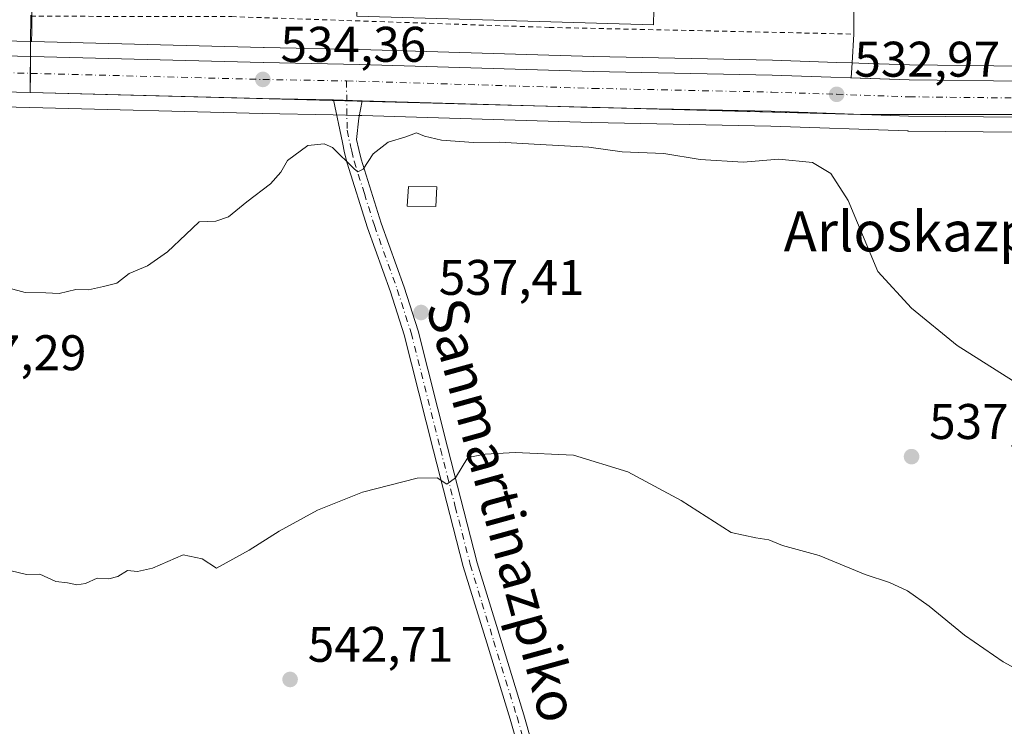
# Model space of a CAD drawing. Units: metres. Extents: x 569739 to 573165, y 4747293 to 4749642.
# Drawn here: x 570087 to 570284, y 4748889 to 4749031 of the extents above; entities that cross this region are included whole.
import ezdxf
from ezdxf.enums import TextEntityAlignment as Align

# ---------------------------------------------------------------- set-up
doc = ezdxf.new("R2010")
doc.units = ezdxf.units.M
doc.header["$MEASUREMENT"] = 0
doc.linetypes.add('DGN Style 2', pattern=[1.6480167562047852, 0.988810053722871, -0.6592067024819142])
doc.linetypes.add('DGN Style 4', pattern=[2.6384748266838614, 1.318413404963828, -0.6592067024819142, 0.001648016756204785, -0.6592067024819142])
for name, color, linetype, lineweight in [('Carretera de calzada única Cxs', 7, 'Continuous', 13), ('Carretera de calzada única eje', 7, 'DGN Style 4', 0), ('Cultivos herbáceos CxS', 92, 'Continuous', 0), ('Curva de nivel normal', 30, 'Continuous', 0), ('Edificación Cxs', 1, 'Continuous', 13), ('Edificación ligera Cxs', 1, 'Continuous', 0), ('Huerta CxS', 92, 'Continuous', 0), ('Núcleo urbano CxS', 7, 'Continuous', 0), ('Pista no pavimentada Cxs', 111, 'Continuous', 0), ('Pista no pavimentada eje', 91, 'DGN Style 4', 0), ('Punto de cota en terreno', 7, 'Continuous', 0), ('Recinto industrial CxS', 135, 'Continuous', 0), ('Rótulo de punto de cota en terreno', 7, 'Continuous', 0), ('Texto cartográfico', 7, 'Continuous', 0), ('Valla', 7, 'DGN Style 2', 0)]:
    doc.layers.add(name, color=color, linetype=linetype, lineweight=lineweight)
doc.styles.add('Style-Arial', font='txt')

# ---------------------------------------------------------------- blocks, each defined once
blk = doc.blocks.new('*U9')
at = {"layer": 'Cultivos herbáceos CxS', "color": 92, "linetype": 'Continuous', "lineweight": 0}
for points in [[(570287.6583000004, 4749021.419299999, 530.8505000000005), (570265.2281, 4749021.669500001, 531.9698999999965), (570255.0727000004, 4749022.017300001, 532.4069000000018), (570253.7182, 4749022.0637, 532.4902000000002), (570254.0500999996, 4749027.840100001, 532.4772999999988), (570254.1857000003, 4749064.0077, 530.9425999999949), (570254.2732999995, 4749087.3629, 530.1735999999946), (570254.3145000003, 4749098.343499999, 529.9124000000012), (570254.0382000003, 4749137.226600001, 525.7446999999956), (570254.0382000003, 4749137.2304, 525.7445000000008), (570254.0234000003, 4749138.959000001, 525.6055999999953), (570277.4911000002, 4749147.0099, 522.5843000000023), (570277.9463000001, 4749170.2073, 520.8662999999942), (570282.3629000001, 4749178.326300001, 520.2878999999957), (570305.3289000001, 4749185.285300001, 519.4235000000045)], [(569753.2183999997, 4748161.1856, 632.0993000000017), (569744.9537000004, 4748974.8123, 528.5936999999976), (569754.8453000002, 4748972.339299999, 529.3804999999993), (569780.2565000001, 4748965.733899999, 532.1600999999937), (569818.2751000002, 4748970.881300001, 535.2908000000025), (569881.0247, 4748991.688100001, 538.4235000000045), (569920.0285, 4748997.4659, 535.1656999999977), (569957.5872999998, 4749006.132900001, 534.4752000000008), (569969.1441000003, 4749014.8005, 533.2455999999949), (569970.7323000003, 4749017.269500001, 532.9048999999941), (570031.8369000005, 4749014.532099999, 533.863599999997), (570089.2544999998, 4749013.150900001, 533.814400000003), (570135.6821, 4749011.9309, 534.0828000000038), (570149.8947000002, 4749011.660700001, 534.1901000000071), (570154.9042999997, 4749011.570699999, 534.1242000000057), (570155.6551000001, 4749011.5515, 534.1054000000004), (570201.6627000002, 4749010.141100001, 533.5666000000056), (570237.4373000005, 4749009.391100001, 532.9303999999975), (570264.8975000001, 4749008.451900001, 532.1790000000037), (570264.9666999998, 4749008.450300001, 532.1775999999954), (570287.4017000003, 4749008.2005, 531.5108999999939)]]:
    blk.add_polyline3d(points, dxfattribs=at)
blk.add_polyline3d([(570091.1639, 4749122.561899999, 521.5825000000041), (570089.6453, 4749043.190300001, 528.8175999999949), (570089.6453, 4749028.373500001, 532.8319000000047), (570089.5855, 4749026.369100001, 533.2814000000071), (570089.3903999999, 4749026.3738, 533.2885999999999), (570032.2933, 4749027.748500001, 533.6631999999954), (569979.0091000004, 4749030.136299999, 532.9557999999961), (569980.3273, 4749032.185900001, 532.7301000000007), (569978.9358999999, 4749041.9287, 531.4587000000029), (569979.6319000004, 4749053.0635, 530.4802000000054), (569981.0242999997, 4749076.725099999, 529.0207999999984), (570088.4855000004, 4749123.099500001, 521.5540000000037), (570088.5225000001, 4749123.0515, 521.5593999999984), (570089.6453, 4749121.590100001, 521.6959999999963), (570089.6453, 4749122.744700001, 521.5825999999943), (570091.1801000005, 4749123.407600001, 521.4977000000072)], close=True, dxfattribs=at)
blk = doc.blocks.new('5PATER')
at = {"layer": 'Huerta CxS', "linetype": 'Continuous', "lineweight": 0}
h = blk.add_hatch(color=51, dxfattribs=at)
edge = h.paths.add_edge_path()
edge.add_ellipse((0, 0), major_axis=(-0.1095731443231308, -0.1110710700762829), ratio=0.9994222409660322, start_angle=0, end_angle=360)
blk = doc.blocks.new('*U20')
at = {"layer": 'Carretera de calzada única Cxs', "color": 7, "linetype": 'Continuous', "lineweight": 13}
for points in [[(570287.4600999998, 4749011.200099999, 531.6267999999982), (570265.0000999998, 4749011.450099999, 532.4814000000042), (570237.5201000003, 4749012.390100001, 533.1506999999983), (570201.7401000002, 4749013.140100001, 533.7633999999962), (570155.7401000002, 4749014.4901, 534.2063999999956), (570149.9501, 4749014.690099999, 534.1940000000031), (570135.7500999998, 4749014.9301, 534.1698000000034), (570089.3300999999, 4749016.1501, 534.002800000002), (570031.9401000004, 4749017.530099999, 533.9758000000002)], [(570032.1901000004, 4749024.7501, 533.803700000004), (570089.5100999996, 4749023.370100001, 533.9949000000051), (570135.9451000001, 4749022.145099999, 534.1438000000053), (570135.9801000003, 4749022.142300001, 534.1438999999956), (570155.1501000002, 4749021.790100001, 534.1630000000005), (570201.9301000005, 4749020.360099999, 533.7511999999988), (570237.7200999996, 4749019.610099999, 533.0853000000062), (570265.1601, 4749018.670100001, 532.5190000000002), (570287.6001000004, 4749018.420100001, 531.5617000000057)]]:
    blk.add_polyline3d(points, dxfattribs=at)

msp = doc.modelspace()

# ---------------------------------------------------------------- linework, layer by layer
at = {"layer": 'Carretera de calzada única Cxs', "color": 7, "linetype": 'Continuous', "lineweight": 13, "extrusion": (-0.002139066309063149, 7.388830054811833e-05, 0.9999977094652991), "elevation": -334.4991482332987, "flags": 128}
msp.add_lwpolyline([(570149.7883845033, 4749014.72777915), (570155.5783977814, 4749014.52777915)], dxfattribs=at)
at = {"layer": 'Carretera de calzada única Cxs', "color": 7, "linetype": 'Continuous', "lineweight": 13}
for points in [[(570032.1901000004, 4749024.7501, 533.803700000004), (570089.5100999996, 4749023.370100001, 533.9949000000051), (570135.9451000001, 4749022.145099999, 534.1438000000053), (570135.9801000003, 4749022.142300001, 534.1438999999956), (570155.1501000002, 4749021.790100001, 534.1630000000005), (570201.9301000005, 4749020.360099999, 533.7511999999988), (570237.7200999996, 4749019.610099999, 533.0853000000062), (570265.1601, 4749018.670100001, 532.5190000000002), (570287.6001000004, 4749018.420100001, 531.5617000000057)], [(570149.9501, 4749014.690099999, 534.1940000000031), (570135.7500999998, 4749014.9301, 534.1698000000034), (570089.3300999999, 4749016.1501, 534.002800000002), (570031.9401000004, 4749017.530099999, 533.9758000000002), (569962.1627000002, 4749020.656300001, 532.8469000000041)], [(570328.0133999996, 4749010.077400001, 530.3099999999977), (570314.7901, 4749010.440099999, 530.6607999999978), (570287.4600999998, 4749011.200099999, 531.6267999999982), (570265.0000999998, 4749011.450099999, 532.4814000000042), (570237.5201000003, 4749012.390100001, 533.1506999999983), (570201.7401000002, 4749013.140100001, 533.7633999999962), (570155.7401000002, 4749014.4901, 534.2063999999956)]]:
    msp.add_polyline3d(points, dxfattribs=at)
at = {"layer": 'Carretera de calzada única eje', "color": 7, "linetype": 'DGN Style 4', "lineweight": 0}
for points in [[(569958.9162999997, 4749024.6237, 532.7535999999964), (569959.7901, 4749024.600099999, 532.7854999999981), (569999.7600999996, 4749022.8101, 533.7418000000034), (570032.0701000001, 4749021.360099999, 533.8776999999973), (570089.4301000005, 4749019.9901, 534.0038000000059), (570135.8400999998, 4749018.770099999, 534.2087999999932), (570152.5887000002, 4749018.456300001, 534.2063000000053)], [(570152.5887000002, 4749018.456300001, 534.2063000000053), (570155.0601000004, 4749018.4101, 534.1998000000021), (570201.8400999998, 4749016.9801, 533.8475999999937), (570237.6300999997, 4749016.2301, 533.1395000000048), (570250.6300999997, 4749015.790100001, 532.8055000000022), (570265.0900999998, 4749015.290100001, 532.4128999999957), (570287.5301000001, 4749015.040100001, 531.6637000000047), (570314.9001000002, 4749014.280099999, 530.703800000003), (570387.4501, 4749012.280099999, 529.8381999999983), (570420.2229000004, 4749011.1161, 529.9560000000056)]]:
    msp.add_polyline3d(points, dxfattribs=at)
at = {"layer": 'Cultivos herbáceos CxS', "color": 92, "linetype": 'Continuous', "lineweight": 0}
for points in [[(570254.0234000003, 4749138.959000001, 525.6055999999953), (570254.0382000003, 4749137.2304, 525.7445000000008), (570254.0382000003, 4749137.226600001, 525.7446999999956), (570254.3145000003, 4749098.343499999, 529.9124000000012), (570254.2732999995, 4749087.3629, 530.1735999999946), (570254.1857000003, 4749064.0077, 530.9425999999949), (570254.0500999996, 4749027.840100001, 532.4772999999988), (570253.7182, 4749022.0637, 532.4902000000002)], [(570091.1801000005, 4749123.407600001, 521.4977000000072), (570089.6453, 4749122.744700001, 521.5825999999943), (570089.6453, 4749121.590100001, 521.6959999999963), (570088.5225000001, 4749123.0515, 521.5593999999984), (570088.4855000004, 4749123.099500001, 521.5540000000037), (569981.0242999997, 4749076.725099999, 529.0207999999984), (569979.6319000004, 4749053.0635, 530.4802000000054), (569978.9358999999, 4749041.9287, 531.4587000000029), (569980.3273, 4749032.185900001, 532.7301000000007), (569979.0091000004, 4749030.136299999, 532.9557999999961), (570032.2933, 4749027.748500001, 533.6631999999954), (570089.3903999999, 4749026.3738, 533.2885999999999), (570089.5855, 4749026.369100001, 533.2814000000071)], [(570091.1801000005, 4749123.407600001, 521.4977000000072), (570091.1639, 4749122.561899999, 521.5825000000041), (570089.6453, 4749043.190300001, 528.8175999999949), (570089.6453, 4749028.373500001, 532.8319000000047), (570089.5855, 4749026.369100001, 533.2814000000071)], [(570253.7182, 4749022.0637, 532.4902000000002), (570255.0727000004, 4749022.017300001, 532.4069000000018), (570265.2281, 4749021.669500001, 531.9698999999965), (570287.6583000004, 4749021.419299999, 530.8505000000005), (570315.0727000004, 4749020.6589, 529.8690999999963), (570324.0525000002, 4749020.405999999, 529.6674000000058)], [(569744.9537000004, 4748974.8123, 528.5936999999976), (569754.8453000002, 4748972.339299999, 529.3804999999993), (569780.2565000001, 4748965.733899999, 532.1600999999937), (569818.2751000002, 4748970.881300001, 535.2908000000025), (569881.0247, 4748991.688100001, 538.4235000000045), (569920.0285, 4748997.4659, 535.1656999999977), (569957.5872999998, 4749006.132900001, 534.4752000000008), (569969.1441000003, 4749014.8005, 533.2455999999949), (569970.7323000003, 4749017.269500001, 532.9048999999941), (570031.8369000005, 4749014.532099999, 533.863599999997), (570089.2544999998, 4749013.150900001, 533.814400000003), (570135.6821, 4749011.9309, 534.0828000000038), (570149.8947000002, 4749011.660700001, 534.1901000000071), (570154.9042999997, 4749011.570699999, 534.1242000000057), (570155.6551000001, 4749011.5515, 534.1054000000004), (570201.6627000002, 4749010.141100001, 533.5666000000056), (570237.4373000005, 4749009.391100001, 532.9303999999975), (570264.8975000001, 4749008.451900001, 532.1790000000037), (570264.9666999998, 4749008.450300001, 532.1775999999954), (570287.4017000003, 4749008.2005, 531.5108999999939), (570314.7072999999, 4749007.441099999, 530.6297999999952), (570323.9571000002, 4749007.1875, 530.3962999999932)]]:
    msp.add_polyline3d(points, dxfattribs=at)
at = {"layer": 'Curva de nivel normal', "color": 30, "linetype": 'Continuous', "lineweight": 0, "flags": 128}
for points, elevation in [([(570082.5999999996, 4748977.640000001), (570088.3099999996, 4748976.140000001), (570092.4299999997, 4748976.08), (570095.0899999999, 4748975.92), (570098.4299999997, 4748976.76), (570100.9800000004, 4748976.680000001), (570103.9800000004, 4748977.350000001), (570106.6500000004, 4748978.02), (570109.0899999999, 4748979.92), (570112.7599999999, 4748981.439999999), (570116.7599999999, 4748984.289999999), (570120.4199999999, 4748987.75), (570123.0800000001, 4748990.289999999), (570126.4199999999, 4748990.42), (570129, 4748991.25), (570132.6200000001, 4748994.300000001), (570137.3499999996, 4748997.869999999), (570139.4400000004, 4749000.199999999), (570140.8099999996, 4749002.539999999), (570144.8200000003, 4749005.57), (570148.1299999999, 4749005.880000001), (570149.7999999998, 4749005.140000001), (570154.0899999999, 4749000.91), (570154.8799999999, 4749000.27), (570155.8899999997, 4749000.789999999), (570157.9199999999, 4749003.91), (570160.9199999999, 4749006.210000001), (570164.4199999999, 4749007.26), (570166.6100000005, 4749008.060000001), (570168.1799999997, 4749007.4), (570171.5700000003, 4749006.619999999), (570177.9600000001, 4749006.15), (570183.2000000002, 4749006.24), (570190.1200000001, 4749005.789999999), (570201.0700000003, 4749005.24), (570207.7400000002, 4749004.26), (570216.0700000003, 4749003.949999999), (570223.3600000005, 4749002.730000001), (570231.9000000004, 4749002.24), (570239.04, 4749002.82), (570245.8300000001, 4749002.119999999), (570249.4800000004, 4748999.939999999), (570252.9199999999, 4748994.550000001), (570258.8399999999, 4748980.32), (570265.5800000001, 4748973.029999999), (570274.75, 4748965.550000001), (570287.0700000003, 4748957.720000001)], 535), ([(570085.5199999996, 4748920.460000001), (570088.5800000001, 4748919.689999999), (570091.2300000004, 4748919.77), (570094.4600000001, 4748918.27), (570096.7599999999, 4748918.01), (570098.6699999999, 4748917.609999999), (570100.3899999997, 4748917.92), (570102.7400000002, 4748918.99), (570105.0300000003, 4748918.84), (570106.8300000001, 4748919.32), (570108.7599999999, 4748920.51), (570110.7599999999, 4748920.279999999), (570113.7599999999, 4748920.939999999), (570119.9100000003, 4748923.630000001), (570123.6799999997, 4748922.84), (570126.5599999996, 4748920.960000001), (570133.0800000001, 4748924.600000001), (570139.0800000001, 4748928.380000001), (570146.75, 4748932.59), (570155.75, 4748936.199999999), (570166.75, 4748939.01), (570170.75, 4748939.039999999), (570172.6600000003, 4748937.76), (570174.4000000004, 4748939.050000001), (570176.8799999999, 4748943.09), (570180.29, 4748943.75), (570186.3399999999, 4748944.140000001), (570198.0199999996, 4748943.560000001), (570208.8399999999, 4748940.26), (570219.5499999998, 4748934.5), (570229.5300000003, 4748928.109999999), (570234.4900000002, 4748927.029999999), (570237.0899999999, 4748926.609999999), (570239.8099999996, 4748925.5), (570247.1299999999, 4748923.49), (570256.3099999996, 4748919.710000001), (570261.2000000002, 4748918.08), (570264.79, 4748916.439999999), (570269.1500000004, 4748913.369999999), (570276.1699999999, 4748907.57), (570283.9299999997, 4748902.26), (570290.0599999996, 4748898.91)], 540)]:
    msp.add_lwpolyline(points, dxfattribs=dict(at, elevation=elevation))
at = {"layer": 'Edificación Cxs', "color": 1, "linetype": 'Continuous', "lineweight": 13}
msp.add_polyline3d([(570170.6401000004, 4748997.2601, 536.8801999999996), (570170.4401000004, 4748993.360099999, 537.0301999999938), (570164.7100999998, 4748993.390100001, 536.7102000000014), (570164.9801000003, 4748997.340100001, 536.6836999999941), (570170.6401000004, 4748997.2601, 536.8801999999996)], dxfattribs=at)
msp.add_3dface([(570170.6401000004, 4748997.2601, 537.0301999999938), (570170.4401000004, 4748993.360099999, 537.0301999999938), (570164.7100999998, 4748993.390100001, 537.0301999999938), (570164.9801000003, 4748997.340100001, 537.0301999999938)], dxfattribs=at)
at = {"layer": 'Edificación ligera Cxs', "color": 1, "linetype": 'Continuous', "lineweight": 0, "elevation": 534.145900000003, "flags": 128}
msp.add_lwpolyline([(570214.1501000002, 4749035.880100001), (570213.9600999998, 4749029.670100001), (570154.6401000004, 4749031.440099999), (570154.8201000001, 4749037.390100001), (570154.9901000002, 4749037.390100001)], close=True, dxfattribs=at)
at = {"layer": 'Edificación ligera Cxs', "color": 1, "linetype": 'Continuous', "lineweight": 0}
msp.add_polyline3d([(570214.1501000002, 4749035.880100001, 533.494000000006), (570213.9600999998, 4749029.670100001, 534.1459000000032), (570154.6401000004, 4749031.440099999, 533.7927000000054), (570154.8201000001, 4749037.390100001, 533.056700000001), (570154.9901000002, 4749037.390100001, 533.0610000000015)], dxfattribs=at)
at = {"layer": 'Núcleo urbano CxS', "color": 7, "linetype": 'Continuous', "lineweight": 0}
msp.add_polyline3d([(570253.7182, 4749022.0637, 532.4902000000002), (570250.6627000002, 4749022.168299999, 532.607600000003), (570237.8028999995, 4749022.608899999, 532.6064000000042), (570202.0072999997, 4749023.359300001, 533.354600000006), (570155.2232999997, 4749024.7893, 533.5819999999949), (570136.1195, 4749025.138300001, 533.7844999999943), (570135.9889000002, 4749025.1491, 533.7841000000044), (570089.5855, 4749026.369100001, 533.2814000000071), (570089.6453, 4749028.373500001, 532.8319000000047), (570089.6453, 4749043.190300001, 528.8175999999949), (570091.1639, 4749122.561899999, 521.5825000000041), (570091.1801000005, 4749123.407600001, 521.4977000000072), (570122.5891000004, 4749136.974300001, 521.0059000000037), (570186.6042999999, 4749137.9453, 525.8628000000026), (570253.0493000001, 4749138.953299999, 525.6720000000059), (570253.0509000003, 4749138.8465, 525.681500000006), (570253.7461000001, 4749138.8639, 525.6328000000067), (570254.0234000003, 4749138.959000001, 525.6055999999953), (570254.0382000003, 4749137.2304, 525.7445000000008), (570254.0382000003, 4749137.226600001, 525.7446999999956), (570254.3145000003, 4749098.343499999, 529.9124000000012), (570254.2732999995, 4749087.3629, 530.1735999999946), (570254.1857000003, 4749064.0077, 530.9425999999949), (570254.0500999996, 4749027.840100001, 532.4772999999988)], close=True, dxfattribs=at)
for points in [[(570254.0234000003, 4749138.959000001, 525.6055999999953), (570254.0382000003, 4749137.2304, 525.7445000000008), (570254.0382000003, 4749137.226600001, 525.7446999999956), (570254.3145000003, 4749098.343499999, 529.9124000000012), (570254.2732999995, 4749087.3629, 530.1735999999946), (570254.1857000003, 4749064.0077, 530.9425999999949), (570254.0500999996, 4749027.840100001, 532.4772999999988), (570253.7182, 4749022.0637, 532.4902000000002)], [(570091.1801000005, 4749123.407600001, 521.4977000000072), (570089.6453, 4749122.744700001, 521.5825999999943), (570089.6453, 4749121.590100001, 521.6959999999963), (570088.5225000001, 4749123.0515, 521.5593999999984), (570088.4855000004, 4749123.099500001, 521.5540000000037), (569981.0242999997, 4749076.725099999, 529.0207999999984), (569979.6319000004, 4749053.0635, 530.4802000000054), (569978.9358999999, 4749041.9287, 531.4587000000029), (569980.3273, 4749032.185900001, 532.7301000000007), (569979.0091000004, 4749030.136299999, 532.9557999999961), (570032.2933, 4749027.748500001, 533.6631999999954), (570089.3903999999, 4749026.3738, 533.2885999999999), (570089.5855, 4749026.369100001, 533.2814000000071)], [(570091.1801000005, 4749123.407600001, 521.4977000000072), (570091.1639, 4749122.561899999, 521.5825000000041), (570089.6453, 4749043.190300001, 528.8175999999949), (570089.6453, 4749028.373500001, 532.8319000000047), (570089.5855, 4749026.369100001, 533.2814000000071)], [(570032.2933, 4749027.748500001, 533.6631999999954), (570089.3903999999, 4749026.3738, 533.2885999999999), (570089.5855, 4749026.369100001, 533.2814000000071), (570135.9889000002, 4749025.1491, 533.7841000000044), (570136.1195, 4749025.138300001, 533.7844999999943), (570155.2232999997, 4749024.7893, 533.5819999999949), (570202.0072999997, 4749023.359300001, 533.354600000006), (570237.8028999995, 4749022.608899999, 532.6064000000042), (570250.6627000002, 4749022.168299999, 532.607600000003), (570253.7182, 4749022.0637, 532.4902000000002), (570255.0727000004, 4749022.017300001, 532.4069000000018), (570265.2281, 4749021.669500001, 531.9698999999965), (570287.6583000004, 4749021.419299999, 530.8505000000005)], [(570089.5855, 4749026.369100001, 533.2814000000071), (570135.9889000002, 4749025.1491, 533.7841000000044), (570136.1195, 4749025.138300001, 533.7844999999943), (570155.2232999997, 4749024.7893, 533.5819999999949), (570202.0072999997, 4749023.359300001, 533.354600000006), (570237.8028999995, 4749022.608899999, 532.6064000000042), (570250.6627000002, 4749022.168299999, 532.607600000003), (570253.7182, 4749022.0637, 532.4902000000002)], [(570089.5855, 4749026.369100001, 533.2814000000071), (570135.9889000002, 4749025.1491, 533.7841000000044), (570136.1195, 4749025.138300001, 533.7844999999943), (570155.2232999997, 4749024.7893, 533.5819999999949), (570202.0072999997, 4749023.359300001, 533.354600000006), (570237.8028999995, 4749022.608899999, 532.6064000000042), (570250.6627000002, 4749022.168299999, 532.607600000003), (570253.7182, 4749022.0637, 532.4902000000002)], [(570253.7182, 4749022.0637, 532.4902000000002), (570255.0727000004, 4749022.017300001, 532.4069000000018), (570265.2281, 4749021.669500001, 531.9698999999965), (570287.6583000004, 4749021.419299999, 530.8505000000005), (570315.0727000004, 4749020.6589, 529.8690999999963), (570324.0525000002, 4749020.405999999, 529.6674000000058)], [(569744.9537000004, 4748974.8123, 528.5936999999976), (569754.8453000002, 4748972.339299999, 529.3804999999993), (569780.2565000001, 4748965.733899999, 532.1600999999937), (569818.2751000002, 4748970.881300001, 535.2908000000025), (569881.0247, 4748991.688100001, 538.4235000000045), (569920.0285, 4748997.4659, 535.1656999999977), (569957.5872999998, 4749006.132900001, 534.4752000000008), (569969.1441000003, 4749014.8005, 533.2455999999949), (569970.7323000003, 4749017.269500001, 532.9048999999941), (570031.8369000005, 4749014.532099999, 533.863599999997), (570089.2544999998, 4749013.150900001, 533.814400000003), (570135.6821, 4749011.9309, 534.0828000000038), (570149.8947000002, 4749011.660700001, 534.1901000000071), (570154.9042999997, 4749011.570699999, 534.1242000000057), (570155.6551000001, 4749011.5515, 534.1054000000004), (570201.6627000002, 4749010.141100001, 533.5666000000056), (570237.4373000005, 4749009.391100001, 532.9303999999975), (570264.8975000001, 4749008.451900001, 532.1790000000037), (570264.9666999998, 4749008.450300001, 532.1775999999954), (570287.4017000003, 4749008.2005, 531.5108999999939), (570314.7072999999, 4749007.441099999, 530.6297999999952), (570323.9571000002, 4749007.1875, 530.3962999999932)], [(570287.4017000003, 4749008.2005, 531.5108999999939), (570264.9666999998, 4749008.450300001, 532.1775999999954), (570264.8975000001, 4749008.451900001, 532.1790000000037), (570237.4373000005, 4749009.391100001, 532.9303999999975), (570201.6627000002, 4749010.141100001, 533.5666000000056), (570155.6551000001, 4749011.5515, 534.1054000000004), (570154.9042999997, 4749011.570699999, 534.1242000000057), (570149.8947000002, 4749011.660700001, 534.1901000000071), (570135.6821, 4749011.9309, 534.0828000000038), (570089.2544999998, 4749013.150900001, 533.814400000003), (570031.8369000005, 4749014.532099999, 533.863599999997)]]:
    msp.add_polyline3d(points, dxfattribs=at)
at = {"layer": 'Pista no pavimentada Cxs', "color": 111, "linetype": 'Continuous', "lineweight": 0, "extrusion": (-0.002139066309063149, 7.388830054811833e-05, 0.9999977094652991), "elevation": -334.4991482332987, "flags": 128}
msp.add_lwpolyline([(570149.7883845033, 4749014.72777915), (570155.5783977814, 4749014.52777915)], dxfattribs=at)
at = {"layer": 'Pista no pavimentada Cxs', "color": 111, "linetype": 'Continuous', "lineweight": 0}
for points in [[(570188.2401000002, 4748880.5001, 545.3579999999929), (570185.3101000004, 4748890.780099999, 544.4119999999966), (570180.6300999997, 4748906.030099999, 542.9906999999948), (570175.9501, 4748921.290100001, 541.4961000000039), (570169.9600999998, 4748944.460100001, 539.452099999995), (570164.1201, 4748967.670100001, 537.5840000000027), (570161.3800999997, 4748976.290100001, 536.8757000000041), (570156.7901, 4748989.0601, 536.026199999993), (570152.7200999996, 4749002.0101, 535.0849000000017), (570152.2100999998, 4749004.0801, 534.8987000000052), (570151.7500999998, 4749006.170100001, 534.7406000000046), (570149.9501, 4749014.690099999, 534.1940000000031), (570155.7401000002, 4749014.4901, 534.2063999999956), (570155.0301000001, 4749011.050100001, 534.4496999999974), (570154.5701000001, 4749006.780099999, 535.0151999999945), (570155.0301000001, 4749004.7401, 535.1889999999985), (570155.5100999996, 4749002.790100001, 535.3337000000029), (570159.5301000001, 4748989.9801, 536.0301999999938), (570164.1201, 4748977.210100001, 536.875), (570166.9001000002, 4748968.460100001, 537.5127000000066), (570172.7600999996, 4748945.1801, 539.3668000000034), (570178.7401000002, 4748922.0701, 541.4906000000046), (570183.3901000004, 4748906.880100001, 542.9429999999993), (570188.0800999999, 4748891.600099999, 544.2642999999953), (570191.0201000003, 4748881.290100001, 545.104800000001)], [(570202.0223000003, 4748811.235300001, 551.0081000000064), (570203.1337000001, 4748816.950300001, 550.3292999999976), (570202.6101000002, 4748827.6501, 549.1337000000058), (570201.6001000004, 4748836.4001, 548.5044000000053), (570199.8300999999, 4748844.1801, 548.1030000000028), (570196.7500999998, 4748855.530099999, 547.4048000000039), (570192.3701, 4748866.780099999, 546.4107999999978), (570191.7701000003, 4748868.4901, 546.242499999993), (570191.2001, 4748870.220100001, 546.1125000000029), (570188.2401000002, 4748880.5001, 545.3579999999929), (570185.3101000004, 4748890.780099999, 544.4119999999966), (570180.6300999997, 4748906.030099999, 542.9906999999948), (570175.9501, 4748921.290100001, 541.4961000000039), (570169.9600999998, 4748944.460100001, 539.452099999995), (570164.1201, 4748967.670100001, 537.5840000000027), (570161.3800999997, 4748976.290100001, 536.8757000000041), (570156.7901, 4748989.0601, 536.026199999993), (570152.7200999996, 4749002.0101, 535.0849000000017), (570152.2100999998, 4749004.0801, 534.8987000000052), (570151.7500999998, 4749006.170100001, 534.7406000000046), (570149.9501, 4749014.690099999, 534.1940000000031)], [(570155.7401000002, 4749014.4901, 534.2063999999956), (570155.0301000001, 4749011.050100001, 534.4496999999974), (570154.5701000001, 4749006.780099999, 535.0151999999945), (570155.0301000001, 4749004.7401, 535.1889999999985), (570155.5100999996, 4749002.790100001, 535.3337000000029), (570159.5301000001, 4748989.9801, 536.0301999999938), (570164.1201, 4748977.210100001, 536.875), (570166.9001000002, 4748968.460100001, 537.5127000000066), (570172.7600999996, 4748945.1801, 539.3668000000034), (570178.7401000002, 4748922.0701, 541.4906000000046), (570183.3901000004, 4748906.880100001, 542.9429999999993), (570188.0800999999, 4748891.600099999, 544.2642999999953), (570191.0201000003, 4748881.290100001, 545.104800000001), (570193.9600999998, 4748871.0701, 545.819399999993), (570194.5000999998, 4748869.420100001, 545.931500000006), (570195.0800999999, 4748867.780099999, 546.031799999997), (570199.4401000004, 4748856.5701, 546.9619999999995), (570201.0601000004, 4748850.380100001, 547.390400000004), (570204.6801000005, 4748836.610099999, 548.3104000000021), (570205.3400999998, 4748828.340100001, 548.9614000000003), (570205.7100999998, 4748822.850099999, 549.4516000000004), (570206.5701000001, 4748816.2501, 550.0987000000023), (570208.2100999998, 4748810.720100001, 550.6744999999937)]]:
    msp.add_polyline3d(points, dxfattribs=at)
at = {"layer": 'Pista no pavimentada eje', "color": 91, "linetype": 'DGN Style 4', "lineweight": 0}
msp.add_polyline3d([(570152.5887000002, 4749018.456300001, 534.2063000000053), (570152.7100999998, 4749008.6051, 534.5372999999963), (570153.3901000004, 4749005.4551, 534.906799999997), (570153.6201, 4749004.4101, 535.0121999999974), (570154.1151000002, 4749002.4001, 535.1989999999934), (570156.1501000002, 4748995.925100001, 535.4974999999977), (570158.1601, 4748989.520099999, 536.0092000000004), (570162.7500999998, 4748976.7501, 536.8445999999967), (570165.5100999996, 4748968.065099999, 537.5458999999975), (570171.3601000002, 4748944.8201, 539.3953000000038), (570174.3501000004, 4748933.265100001, 540.4633999999933), (570177.3450999996, 4748921.6801, 541.4560999999958), (570179.6851000004, 4748914.050100001, 542.2571999999927), (570182.0100999996, 4748906.4551, 542.9563000000053), (570186.6951000001, 4748891.190099999, 544.3366999999998), (570189.6300999997, 4748880.895099999, 545.2290000000066)], dxfattribs=at)
at = {"layer": 'Recinto industrial CxS', "color": 135, "linetype": 'Continuous', "lineweight": 0, "extrusion": (0.9999826130606113, -0.005895365409165046, 0.0001350672585980636), "elevation": 542082.304593148, "flags": 128}
msp.add_lwpolyline([(4752301.730934911, 460.7784333871105), (4752304.731387119, 460.695233386358), (4752309.777774517, 461.0676333897479)], dxfattribs=at)
at = {"layer": 'Recinto industrial CxS', "color": 135, "linetype": 'Continuous', "lineweight": 0, "extrusion": (0.9983516681672976, -0.05739248243565749, 0.0002227721859041513), "elevation": 296755.7041654693, "flags": 128}
msp.add_lwpolyline([(4773928.280349937, 467.4781947034118), (4773922.494422653, 466.7194946845798), (4773919.4937775, 466.654394682972)], dxfattribs=at)
at = {"layer": 'Recinto industrial CxS', "color": 135, "linetype": 'Continuous', "lineweight": 0, "extrusion": (1.340012487220003e-05, 0.002277011201346861, 0.9999974075168523), "elevation": 11355.21330109672, "flags": 128}
msp.add_lwpolyline([(570089.3455930818, 4749006.447244928), (570089.3654931847, 4749009.828753695)], dxfattribs=at)
at = {"layer": 'Recinto industrial CxS', "color": 135, "linetype": 'Continuous', "lineweight": 0, "extrusion": (-1.38415172576635e-06, -0.0002342570029542844, 0.99999997256087), "elevation": -579.276595086589, "flags": 128}
msp.add_lwpolyline([(570089.3308385949, 4749016.144704723), (570089.3535385968, 4749019.986504829)], dxfattribs=at)
at = {"layer": 'Recinto industrial CxS', "color": 135, "linetype": 'Continuous', "lineweight": 0, "extrusion": (-0.003125663339658347, 8.227382826013882e-05, 0.9999951117179045), "elevation": -857.1873906423268, "flags": 128}
msp.add_lwpolyline([(570148.8634816443, 4749014.640297087), (570088.2143849685, 4749016.236697092)], dxfattribs=at)
at = {"layer": 'Recinto industrial CxS', "color": 135, "linetype": 'Continuous', "lineweight": 0, "extrusion": (-0.00142822475784727, 3.760182528750218e-05, 0.9999989793795511), "elevation": -101.5387452228312, "flags": 128}
msp.add_lwpolyline([(570152.8191460086, 4749014.490875351), (570150.1603432938, 4749014.560875351)], dxfattribs=at)
at = {"layer": 'Recinto industrial CxS', "color": 135, "linetype": 'Continuous', "lineweight": 0, "extrusion": (-0.003239964100518446, 8.529815028943158e-05, 0.999994747664633), "elevation": -907.9984325846932, "flags": 128}
msp.add_lwpolyline([(570154.4602343286, 4749014.497226966), (570151.3759181172, 4749014.578426966)], dxfattribs=at)
at = {"layer": 'Recinto industrial CxS', "color": 135, "linetype": 'Continuous', "lineweight": 0, "extrusion": (0.001454379873108994, -3.828510949986035e-05, 0.9999989416561575), "elevation": 1181.612204824658, "flags": 128}
msp.add_lwpolyline([(570183.4751890176, 4749013.684318584), (570154.3420581633, 4749014.451218585)], dxfattribs=at)
at = {"layer": 'Recinto industrial CxS', "color": 135, "linetype": 'Continuous', "lineweight": 0, "extrusion": (0.01988225909176234, -0.0005233262982096287, 0.9998021913873733), "elevation": 9385.3375310116, "flags": 128}
msp.add_lwpolyline([(4762372.202729219, -444958.4252599356), (4762372.202729219, -444931.9987848628)], dxfattribs=at)
at = {"layer": 'Recinto industrial CxS', "color": 135, "linetype": 'Continuous', "lineweight": 0, "extrusion": (0.02116350330222711, -0.0005570820347655329, 0.9997758727772857), "elevation": 9955.596941518314, "flags": 128}
msp.add_lwpolyline([(4762372.870209682, -444983.0185967354), (4762372.870209681, -444938.8871279496)], dxfattribs=at)
at = {"layer": 'Recinto industrial CxS', "color": 135, "linetype": 'Continuous', "lineweight": 0, "extrusion": (0.03264670828531759, -0.01098155233093392, 0.9994066229250916), "elevation": -33002.17264325471, "flags": 128}
msp.add_lwpolyline([(4683013.412896638, 972966.4198777218), (4683014.912543439, 972966.954075255), (4682993.070124702, 973031.9200437258)], dxfattribs=at)
at = {"layer": 'Recinto industrial CxS', "color": 135, "linetype": 'Continuous', "lineweight": 0}
for points in [[(570242.0500999996, 4749140.5101, 529.0476999999955), (570254.0100999996, 4749140.520099999, 530.6122000000032), (570254.0234000003, 4749138.959000001, 530.161500000002), (570254.0382000003, 4749137.2304, 529.662599999996), (570254.0382000003, 4749137.226600001, 529.6616000000067), (570254.3300999999, 4749103.050100001, 530.4640000000073), (570254.3300999999, 4749102.5101, 530.5654000000068), (570254.3145000003, 4749098.343499999, 530.6931999999942), (570254.2732999995, 4749087.3629, 531.1453000000038), (570254.1857000003, 4749064.0077, 532.0853000000062), (570254.0500999996, 4749027.840100001, 533.5871000000043)], [(570254.1857000003, 4749064.0077, 532.0853000000062), (570254.0500999996, 4749027.840100001, 533.5871000000043), (570253.7182, 4749022.0637, 532.8283999999985), (570253.5460000001, 4749019.068, 532.763300000006), (570265.1601, 4749018.670100001, 532.5190000000002), (570287.6001000004, 4749018.420100001, 531.5617000000057)], [(570323.8765000004, 4749011.7817, 530.4663), (570255.3734999998, 4749011.7794, 532.703999999998), (570089.3300999999, 4749016.1501, 534.002800000002), (570089.3903999999, 4749026.3738, 533.9128000000055), (570089.4200999998, 4749031.420100001, 534.2851999999984)], [(570253.5460000001, 4749019.068, 532.763300000006), (570265.1601, 4749018.670100001, 532.5190000000002), (570287.6001000004, 4749018.420100001, 531.5617000000057), (570314.9901000002, 4749017.6601, 530.6701999999932), (570324.0510999998, 4749017.411599999, 530.4340999999986), (570387.5601000004, 4749015.670100001, 529.720100000006), (570411.9688999997, 4749014.799000001, 529.8479999999981)]]:
    msp.add_polyline3d(points, dxfattribs=at)
at = {"layer": 'Valla', "color": 7, "linetype": 'DGN Style 2', "lineweight": 0}
msp.add_polyline3d([(570193.1497, 4749029.181500001, 534.1260000000038), (570254.0500999996, 4749027.840100001, 533.5871000000043), (570254.3300999999, 4749102.5101, 530.5654000000068), (570254.3300999999, 4749103.050100001, 530.4640000000073), (570254.0100999996, 4749140.520099999, 530.6122000000032), (570242.0500999996, 4749140.5101, 529.0476999999955), (570187.3501000004, 4749140.4901, 527.1791999999987), (570156.8800999997, 4749139.960100001, 531.6812000000064), (570123.9600999998, 4749137.720100001, 526.8018000000011), (570091.1901000004, 4749123.9301, 527.6591000000044), (570089.4200999998, 4749031.420100001, 534.2851999999984), (570129.6201, 4749031.340100001, 533.5239000000003), (570193.1497, 4749029.181500001, 534.1260000000038)], dxfattribs=at)

# ---------------------------------------------------------------- block references
at = {"layer": 'Carretera de calzada única Cxs', "color": 7, "linetype": 'Continuous', "lineweight": 13}
msp.add_blockref('*U20', (0, 0), dxfattribs=at)
at = {"layer": 'Cultivos herbáceos CxS', "color": 92, "linetype": 'Continuous', "lineweight": 0}
msp.add_blockref('*U9', (0, 0), dxfattribs=at)
at = {"layer": 'Punto de cota en terreno', "color": 7, "linetype": 'Continuous', "lineweight": 0, "xscale": 10, "yscale": 10, "zscale": 10}
for p in [(570135.8499999996, 4749018.77, 534.3600000000006), (570250.6399999997, 4749015.789999999, 532.9700000000012), (570167.5099999999, 4748972.130000001, 537.4100000000036), (570265.6100000005, 4748943.289999999, 537.5599999999977), (570141.2999999998, 4748898.699999999, 542.7100000000064)]:
    msp.add_blockref('5PATER', p, dxfattribs=at)

# ---------------------------------------------------------------- texts
at = {"layer": 'Rótulo de punto de cota en terreno', "color": 7, "linetype": 'Continuous', "lineweight": 0, "style": 'Style-Arial'}
for s, p in [('534,36', (570139.3777999999, 4749022.297800001)), ('532,97', (570254.1677999999, 4749019.3178)), ('537,41', (570171.0378000002, 4748975.6578)), ('537,29', (570071.4078000002, 4748960.5778)), ('537,56', (570269.1377999998, 4748946.8178)), ('542,71', (570144.8278000001, 4748902.227800001))]:
    msp.add_text(s, height=7.000000000000002, dxfattribs=at).set_placement(p)
at = {"layer": 'Texto cartográfico', "color": 7, "linetype": 'Continuous', "lineweight": 0, "style": 'Style-Arial'}
msp.add_text('Arloskazpi', height=8, dxfattribs=at).set_placement((570266.4318890246, 4748988.350149999), align=Align.MIDDLE_CENTER)
msp.add_text('Sanmartinazpiko', height=8, rotation=285.4023540005525, dxfattribs=at).set_placement((570183.857072579, 4748932.569634045), align=Align.MIDDLE_CENTER)

doc.saveas('drawing.dxf')
